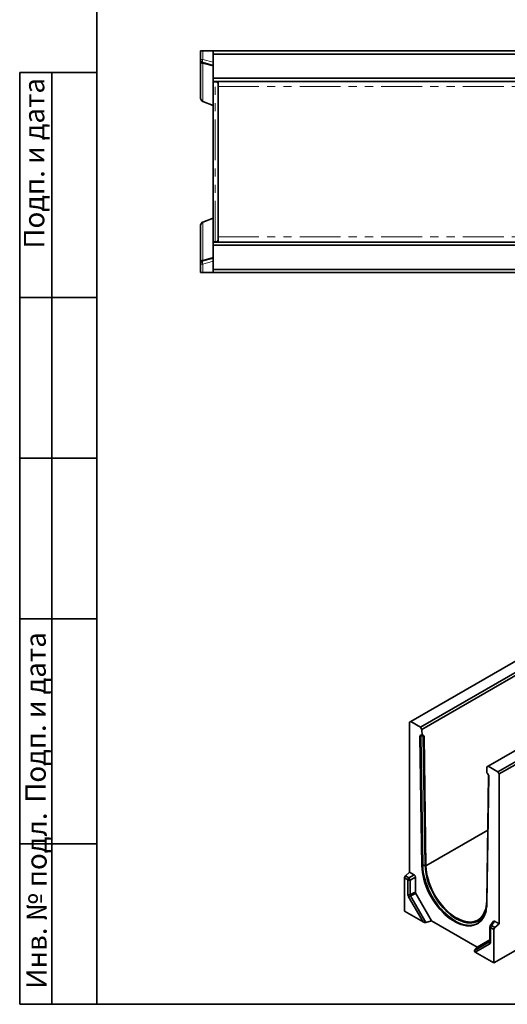
# Model space of a CAD drawing. Units: millimetres. Extents: x 8 to 418, y -69 to 291.
# Drawn here: x 8 to 84, y 5 to 158 of the extents above; entities that cross this region are included whole.
import ezdxf

# ---------------------------------------------------------------- set-up
doc = ezdxf.new("R2010")
doc.units = ezdxf.units.MM
doc.linetypes.add('PHANTOM', pattern=[12.7, 6.35, -1.27, 1.27, -1.27, 1.27, -1.27])
doc.layers.add('FORMAT', color=7, linetype='Continuous')
doc.styles.add('SLDTEXTSTYLE0', font='TXT', dxfattribs={"width": 0.7, "bigfont": 'bigfont'})

msp = doc.modelspace()

# ---------------------------------------------------------------- linework, layer by layer
at = {"color": 7, "linetype": 'Continuous', "lineweight": 35}
for p, q in [((36.111, 152.047), (36.111, 153.377)), ((36.111, 153.377), (36.482, 153.377)), ((36.482, 153.377), (38.111, 153.377)), ((38.111, 153.377), (288.111, 153.377)), ((38.111, 152.877), (38.111, 153.377)), ((36.111, 152.047), (36.111, 151.764)), ((36.111, 146.193), (36.111, 151.764)), ((288.111, 152.877), (38.111, 152.877)), ((38.111, 152.877), (38.111, 149.136)), ((38.111, 151.127), (36.482, 151.564)), ((38.111, 149.136), (288.111, 149.136)), ((38.111, 148.619), (38.111, 149.136)), ((288.111, 148.619), (38.111, 148.619)), ((38.111, 148.584), (38.111, 148.619)), ((38.111, 148.584), (38.111, 123.671)), ((38.861, 148.571), (38.861, 147.824)), ((38.861, 147.824), (38.861, 124.43)), ((36.482, 145.51), (38.111, 144.892)), ((36.482, 126.745), (38.111, 127.363)), ((36.111, 120.491), (36.111, 126.062)), ((38.861, 124.43), (38.861, 123.684)), ((38.111, 123.636), (38.111, 123.671)), ((38.111, 123.636), (288.111, 123.636)), ((38.111, 123.127), (38.111, 123.636)), ((288.111, 123.127), (38.111, 123.127)), ((38.111, 123.127), (38.111, 119.377)), ((36.482, 120.691), (38.111, 121.127)), ((36.111, 120.491), (36.111, 120.208)), ((36.111, 118.877), (36.111, 120.208)), ((36.482, 118.877), (36.111, 118.877)), ((36.482, 118.877), (38.111, 118.877)), ((38.111, 119.377), (288.111, 119.377)), ((38.111, 118.877), (38.111, 119.377)), ((288.111, 118.877), (38.111, 118.877)), ((169.878, 107.324), (68.862, 49.009)), ((70.374, 48.137), (171.389, 106.451)), ((171.598, 106.097), (70.583, 47.783)), ((181.898, 100.385), (80.883, 42.07)), ((82.398, 41.195), (183.414, 99.51)), ((183.616, 99.16), (82.6, 40.845)), ((68.862, 49.009), (68.66, 48.893)), ((68.66, 25.563), (68.66, 48.893)), ((68.862, 49.009), (70.374, 48.137)), ((70.583, 47.783), (70.374, 48.137)), ((70.597, 46.841), (70.583, 47.783)), ((70.402, 46.735), (70.273, 46.672)), ((70.273, 46.672), (70.575, 26.548)), ((70.704, 26.611), (70.402, 46.735)), ((70.572, 46.855), (70.597, 46.841)), ((70.788, 46.729), (71.089, 26.605)), ((70.906, 46.663), (70.788, 46.729)), ((70.906, 46.663), (71.207, 26.54)), ((80.678, 41.951), (80.663, 41.03)), ((80.883, 42.07), (80.678, 41.951)), ((80.883, 42.07), (82.398, 41.195)), ((80.66, 21.083), (80.958, 40.66)), ((80.663, 41.03), (80.689, 41.015)), ((80.686, 20.711), (80.988, 40.486)), ((82.6, 40.845), (82.398, 41.195)), ((82.6, 40.845), (82.6, 17.515)), ((70.704, 26.611), (70.575, 26.548)), ((68.39, 24.357), (67.852, 24.667)), ((67.852, 19.497), (67.852, 24.667)), ((68.002, 24.979), (68.66, 25.563)), ((68.002, 24.979), (68.539, 24.669)), ((68.539, 24.669), (69.374, 25.151)), ((68.66, 25.563), (69.374, 25.151)), ((69.569, 24.813), (68.735, 24.331)), ((69.569, 24.813), (69.569, 22.442)), ((68.39, 22.105), (68.39, 24.357)), ((68.735, 24.331), (68.735, 22.079)), ((70.755, 17.821), (68.504, 21.72)), ((68.735, 22.079), (69.569, 22.442)), ((69.627, 22.249), (68.792, 21.887)), ((68.792, 21.887), (71.181, 17.748)), ((69.627, 22.249), (72.089, 17.984)), ((70.755, 17.821), (67.852, 19.497)), ((71.181, 17.748), (72.089, 17.984)), ((79.172, 13.896), (72.089, 17.984)), ((81.171, 17.047), (81.171, 14.795)), ((81.718, 17.915), (81.223, 17.211)), ((81.792, 16.62), (81.255, 16.93)), ((81.255, 16.93), (81.255, 14.678)), ((81.886, 17.928), (81.404, 17.242)), ((81.404, 17.242), (81.942, 16.932)), ((81.886, 17.928), (82.6, 17.515)), ((81.942, 16.932), (82.6, 17.515)), ((81.792, 16.62), (81.792, 11.45)), ((78.763, 13.371), (81.152, 14.751)), ((78.763, 13.371), (79.172, 13.896)), ((81.14, 14.426), (78.889, 13.126)), ((79.172, 13.896), (81.171, 15.05)), ((81.792, 11.45), (78.889, 13.126)), ((85.126, 13.374), (81.792, 11.45))]:
    msp.add_line(p, q, dxfattribs=at)
at = {"color": 8, "linetype": 'PHANTOM', "lineweight": 18}
for p, q in [((36.482, 153.377), (36.482, 152.047)), ((36.482, 152.047), (36.111, 152.047)), ((36.482, 152.047), (38.111, 151.61)), ((38.111, 150.986), (36.482, 151.423)), ((36.482, 151.423), (36.482, 145.51)), ((38.405, 123.672), (38.405, 148.583)), ((38.861, 147.824), (287.361, 147.824)), ((36.482, 126.745), (36.482, 120.832)), ((38.861, 124.43), (287.361, 124.43)), ((36.482, 120.832), (38.111, 121.269)), ((36.111, 120.208), (36.482, 120.208)), ((38.111, 120.644), (36.482, 120.208)), ((36.482, 120.208), (36.482, 118.877))]:
    msp.add_line(p, q, dxfattribs=at)
at = {"color": 8, "linetype": 'Continuous', "lineweight": 35}
for p, q in [((71.207, 26.54), (80.828, 32.093)), ((81.152, 14.751), (81.17, 14.772))]:
    msp.add_line(p, q, dxfattribs=at)
at = {"color": 7, "linetype": 'Continuous', "lineweight": 35, "flags": 128}
for points in [[(70.575, 26.548), (70.6, 26.044), (70.66, 25.524), (70.756, 24.992), (70.886, 24.45), (71.05, 23.903), (71.245, 23.355), (71.472, 22.81), (71.728, 22.271), (72.011, 21.743), (72.32, 21.228), (72.652, 20.732), (73.006, 20.256), (73.377, 19.805), (73.765, 19.381), (74.166, 18.988), (74.577, 18.629), (74.995, 18.305), (75.418, 18.02), (75.843, 17.775), (76.266, 17.572), (76.684, 17.412), (77.095, 17.297), (77.496, 17.227), (77.883, 17.203), (78.255, 17.225), (78.608, 17.293), (78.941, 17.406), (79.249, 17.564), (79.533, 17.766), (79.789, 18.009), (80.015, 18.292), (80.211, 18.614), (80.375, 18.972), (80.505, 19.364), (80.6, 19.786), (80.661, 20.236), (80.686, 20.711)], [(71.207, 26.54), (71.233, 26.041), (71.296, 25.526), (71.395, 24.998), (71.531, 24.462), (71.7, 23.921), (71.904, 23.38), (72.138, 22.843), (72.403, 22.314), (72.696, 21.798), (73.014, 21.299), (73.355, 20.82), (73.716, 20.365), (74.095, 19.939), (74.488, 19.543), (74.893, 19.182), (75.306, 18.858), (75.724, 18.574), (76.143, 18.332), (76.561, 18.134), (76.974, 17.981), (77.378, 17.875), (77.772, 17.816), (78.15, 17.806), (78.512, 17.843), (78.853, 17.928), (79.171, 18.06), (79.464, 18.238), (79.728, 18.461), (79.963, 18.727), (80.166, 19.033), (80.336, 19.378), (80.471, 19.759), (80.571, 20.172), (80.634, 20.614), (80.66, 21.083)], [(68.792, 21.887), (68.753, 21.864), (68.713, 21.841), (68.672, 21.818), (68.633, 21.795), (68.595, 21.773), (68.561, 21.753), (68.53, 21.735), (68.504, 21.72)]]:
    msp.add_lwpolyline(points, dxfattribs=at)
at = {"color": 8, "linetype": 'Continuous', "lineweight": 35, "flags": 128}
for points in [[(79.475, 17.719), (79.361, 17.645), (79.052, 17.488), (78.721, 17.375), (78.368, 17.307), (77.997, 17.285), (77.611, 17.309), (77.211, 17.379), (76.8, 17.494), (76.383, 17.653), (75.961, 17.856), (75.537, 18.1), (75.115, 18.385), (74.697, 18.708), (74.287, 19.066), (73.887, 19.459), (73.501, 19.881), (73.13, 20.331), (72.777, 20.806), (72.446, 21.302), (72.137, 21.815), (71.854, 22.343), (71.599, 22.88), (71.373, 23.425), (71.178, 23.971), (71.014, 24.517), (70.885, 25.057), (70.789, 25.589), (70.729, 26.108), (70.704, 26.611)], [(71.089, 26.605), (71.115, 26.109), (71.176, 25.596), (71.272, 25.071), (71.404, 24.537), (71.569, 23.998), (71.766, 23.459), (71.995, 22.923), (72.252, 22.394), (72.538, 21.876), (72.848, 21.374), (73.181, 20.89), (73.535, 20.429), (73.907, 19.994), (74.294, 19.588), (74.693, 19.214), (75.101, 18.875), (75.516, 18.574), (75.933, 18.312), (76.351, 18.091), (76.765, 17.914), (77.174, 17.782), (77.573, 17.695), (77.96, 17.655), (78.331, 17.661), (78.685, 17.713), (79.019, 17.812), (79.329, 17.956), (79.614, 18.144), (79.872, 18.375), (80.101, 18.647), (80.298, 18.959), (80.463, 19.307), (80.552, 19.55)]]:
    msp.add_lwpolyline(points, dxfattribs=at)
at = {"color": 7, "linetype": 'Continuous', "lineweight": 35}
for centre, radius, start, end in [((36.611, 152.047), 0.5, 180, 255), ((38.299, 137.83), 10.755, 87.00167, 90.99863), ((38.299, 134.424), 10.755, 269.00137, 272.99833), ((36.611, 120.208), 0.5, 105, 180), ((70.589, 46.324), 0.451, 63.82566, 114.49643), ((70.716, 46.691), 0.191, 351.63305, 128.37133), ((70.89, 26.201), 0.451, 63.82566, 114.49643), ((68.299, 24.644), 0.448, 131.62838, 177.06537), ((68.837, 24.334), 0.448, 131.62838, 177.06537), ((67.813, 24.024), 0.972, 18.4146, 41.5854), ((68.593, 24.756), 0.448, 242.93848, 288.36912), ((68.593, 22.504), 0.448, 242.93848, 288.36912), ((81.457, 17.047), 0.286, 144.89447, 180), ((81.702, 16.907), 0.448, 131.62838, 177.06537), ((82.239, 16.597), 0.448, 131.62838, 177.06537), ((81.376, 14.58), 0.282, 142.65892, 213.20504)]:
    msp.add_arc(centre, radius, start, end, dxfattribs=at)
at = {"color": 8, "linetype": 'PHANTOM', "lineweight": 18}
for centre, radius, start, end in [((36.508, 151.823), 0.401, 188.39288, 266.28478), ((36.987, 151.805), 0.56, 154.463, 205.537), ((38.362, 148.116), 0.5, 0.00216, 68.5244), ((38.362, 124.139), 0.5, 291.4756, 359.99784), ((36.508, 120.432), 0.401, 93.71522, 171.60712), ((36.987, 120.449), 0.56, 154.463, 205.537)]:
    msp.add_arc(centre, radius, start, end, dxfattribs=at)
at = {"color": 8, "linetype": 'Continuous', "lineweight": 35}
for centre, radius, start, end in [((81.312, 17.059), 0.141, 185.1618, 246.15834), ((81.336, 17.098), 0.16, 64.42886, 134.87053), ((81.312, 14.808), 0.141, 185.1618, 246.15834)]:
    msp.add_arc(centre, radius, start, end, dxfattribs=at)
at = {"color": 8, "linetype": 'PHANTOM', "lineweight": 18}
for centre, major_axis, start_param, end_param in [((36.611, 151.012), (-0.132, 0.552), 6.2385299, 6.9957812), ((36.611, 121.243), (0.132, 0.552), 2.4289967, 3.186248)]:
    msp.add_ellipse(centre, major_axis=major_axis, ratio=0.0826489, start_param=start_param, end_param=end_param, dxfattribs=at)
at = {"color": 7, "linetype": 'Continuous', "lineweight": 35}
for centre, major_axis, ratio, start_param, end_param in [((36.611, 146.193), (0, 0.707), 0.7071068, 1.5707963, 2.8797933), ((36.611, 126.062), (0, 0.707), 0.7071068, 0.2617994, 1.5707963), ((70.577, 46.502), (-0.216, 0.371), 0.5774503, 5.5115103, 7.0823067), ((80.684, 40.668), (-0.216, 0.371), 0.5772967, 3.9058092, 5.4766055), ((69.36, 24.917), (-0.143, 0.247), 0.6174457, 3.9606032, 5.464362), ((68.808, 21.877), (-0.3, 0.49), 0.5935983, 0.7695276, 1.5267789), ((69.01, 21.994), (0.237, -0.184), 0.7804013, 3.5902077, 4.347459), ((69.779, 22.328), (-0.15, 0.245), 0.5935983, 0.7695276, 1.5267789), ((70.957, 17.938), (0.347, -0.093), 0.5175895, 4.2346924, 5.5436893), ((81.9, 17.678), (-0.153, 0.265), 0.5399171, 5.5313774, 6.5287128), ((80.836, 14.933), (-0.308, 0.505), 0.560696, 3.1285663, 3.8858176), ((79.091, 13.242), (0.347, -0.093), 0.5175895, 2.9256954, 4.2346924)]:
    msp.add_ellipse(centre, major_axis=major_axis, ratio=ratio, start_param=start_param, end_param=end_param, dxfattribs=at)
at = {"color": 8, "linetype": 'Continuous', "lineweight": 35}
for centre, major_axis, ratio, start_param, end_param in [((70.577, 46.502), (-0.113, 0.421), 0.3191909, 0.3020054, 0.9038793), ((70.577, 46.502), (0.131, 0.416), 0.3967849, 5.4068819, 5.9625719), ((81.038, 15.05), (-0.106, 0.302), 0.4466816, 3.2006774, 3.3889835)]:
    msp.add_ellipse(centre, major_axis=major_axis, ratio=ratio, start_param=start_param, end_param=end_param, dxfattribs=at)
at = {"color": 7, "linetype": 'Continuous', "lineweight": 35}
msp.add_open_spline([(81.171, 14.795), (81.17, 14.786), (81.169, 14.762), (81.168, 14.76), (81.167, 14.758)], degree=3, knots=[0, 0, 0, 0, 0.4099227, 1, 1, 1, 1], dxfattribs=at)
at = {"layer": 'FORMAT', "color": 7, "lineweight": 35}
for p, q in [((20, 291), (20, 5)), ((8, 5), (8, 150)), ((8, 150), (20, 150)), ((13, 5), (13, 150)), ((8, 115), (20, 115)), ((8, 90), (20, 90)), ((8, 65), (20, 65)), ((20, 30), (8, 30)), ((20, 5), (8, 5)), ((20, 5), (415, 5))]:
    msp.add_line(p, q, dxfattribs=at)

# ---------------------------------------------------------------- texts
at = {"layer": 'FORMAT', "color": 7, "char_height": 3.175, "attachment_point": 1, "rotation": 90, "style": 'SLDTEXTSTYLE0'}
for s, insert in [('Подп. и дата', (8.653, 122.612)), ('Подп. и дата', (8.88, 36.37)), ('Инв. № подл.', (9.016, 7.4))]:
    msp.add_mtext(s, dxfattribs=dict(at, insert=insert))

doc.saveas('drawing.dxf')
